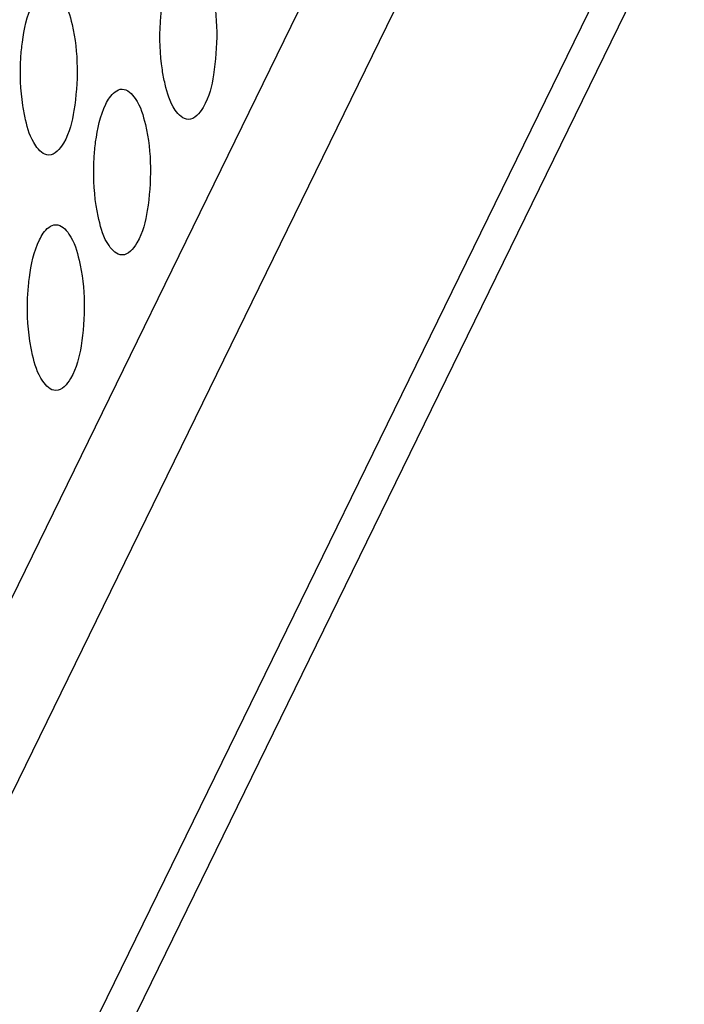
# Model space of a CAD drawing. Units: millimetres. Extents: x 0 to 297, y 0 to 210.
# Drawn here: x 97 to 98, y 143 to 145 of the extents above; entities that cross this region are included whole.
import ezdxf

# ---------------------------------------------------------------- set-up
doc = ezdxf.new("R2010")
doc.units = ezdxf.units.MM
doc.header["$LTSCALE"] = 16.335
doc.layers.add('P_745450_010_KRONSHTEIN_BL10', color=7, linetype='CONTINUOUS')

# ---------------------------------------------------------------- blocks, each defined once
blk = doc.blocks.new('P_745450_010_KRONSHTEIN_BL10', base_point=(75.673, 150.5202))
at = {"layer": 'P_745450_010_KRONSHTEIN_BL10', "color": 9, "linetype": 'CONTINUOUS'}
for p, q in [((94.6413, 140.0929), (98.1994, 147.3772)), ((94.8117, 139.97), (98.3401, 147.1935))]:
    blk.add_line(p, q, dxfattribs=at)
at = {"layer": 'P_745450_010_KRONSHTEIN_BL10', "color": 7, "linetype": 'CONTINUOUS'}
blk.add_line((95.3516, 140.1134), (98.6698, 146.9067), dxfattribs=at)
at = {"layer": 'P_745450_010_KRONSHTEIN_BL10', "color": 3, "linetype": 'CONTINUOUS'}
blk.add_line((95.381, 139.9905), (98.6993, 146.7838), dxfattribs=at)
at = {"layer": 'P_745450_010_KRONSHTEIN_BL10', "color": 7, "linetype": 'CONTINUOUS'}
for points, knots in [([(96.9044, 145.3814), (96.9051, 145.394), (96.9094, 145.4379), (96.9187, 145.4822), (96.9325, 145.5105)], [0, 0, 0, 0, 0.286191, 1, 1, 1, 1]), ([(96.6354, 145.4606), (96.6483, 145.4606), (96.6776, 145.4303), (96.6862, 145.3972), (96.6914, 145.3754)], [0, 0, 0, 0, 0.365847, 1, 1, 1, 1]), ([(97.0278, 145.4614), (97.0439, 145.3942), (97.0423, 145.2924), (97.0196, 145.1874), (96.987, 145.1467), (96.9717, 145.1467)], [0, 0, 0, 0, 0.617347, 0.863428, 1, 1, 1, 1]), ([(96.568, 145.2954), (96.5688, 145.308), (96.573, 145.3518), (96.5823, 145.3961), (96.5961, 145.4245)], [0, 0, 0, 0, 0.286191, 1, 1, 1, 1]), ([(96.6914, 145.3754), (96.7075, 145.3082), (96.706, 145.2063), (96.6832, 145.1014), (96.6506, 145.0606), (96.6354, 145.0607)], [0, 0, 0, 0, 0.617347, 0.863428, 1, 1, 1, 1]), ([(96.9157, 145.232), (96.913, 145.2432), (96.9038, 145.2925), (96.9021, 145.343), (96.9044, 145.3814)], [0, 0, 0, 0, 0.231287, 1, 1, 1, 1]), ([(96.5793, 145.1459), (96.5766, 145.1572), (96.5674, 145.2064), (96.5657, 145.257), (96.568, 145.2954)], [0, 0, 0, 0, 0.231287, 1, 1, 1, 1]), ([(96.9717, 145.1467), (96.9588, 145.1467), (96.9296, 145.1771), (96.9209, 145.2102), (96.9157, 145.232)], [0, 0, 0, 0, 0.365847, 1, 1, 1, 1]), ([(96.7728, 145.1836), (96.7754, 145.1889), (96.7839, 145.2044), (96.7999, 145.2197), (96.8121, 145.2197)], [0, 0, 0, 0, 0.328944, 1, 1, 1, 1]), ([(96.8121, 145.2197), (96.825, 145.2197), (96.8542, 145.1894), (96.8629, 145.1563), (96.8681, 145.1345)], [0, 0, 0, 0, 0.365847, 1, 1, 1, 1]), ([(96.7447, 145.0545), (96.7455, 145.0671), (96.7497, 145.1109), (96.759, 145.1552), (96.7728, 145.1836)], [0, 0, 0, 0, 0.286191, 1, 1, 1, 1]), ([(96.6354, 145.0607), (96.6224, 145.0607), (96.5932, 145.091), (96.5846, 145.1241), (96.5793, 145.1459)], [0, 0, 0, 0, 0.365847, 1, 1, 1, 1]), ([(96.8681, 145.1345), (96.8842, 145.0673), (96.8826, 144.9654), (96.8599, 144.8605), (96.8273, 144.8198), (96.812, 144.8198)], [0, 0, 0, 0, 0.617347, 0.863428, 1, 1, 1, 1]), ([(96.756, 144.905), (96.7533, 144.9163), (96.7441, 144.9655), (96.7424, 145.0161), (96.7447, 145.0545)], [0, 0, 0, 0, 0.231287, 1, 1, 1, 1]), ([(96.812, 144.8198), (96.7991, 144.8198), (96.7699, 144.8501), (96.7612, 144.8832), (96.756, 144.905)], [0, 0, 0, 0, 0.365847, 1, 1, 1, 1]), ([(96.6131, 144.8566), (96.6158, 144.862), (96.6242, 144.8775), (96.6402, 144.8928), (96.6524, 144.8928)], [0, 0, 0, 0, 0.328944, 1, 1, 1, 1]), ([(96.6524, 144.8928), (96.6653, 144.8928), (96.6946, 144.8624), (96.7032, 144.8293), (96.7084, 144.8075)], [0, 0, 0, 0, 0.365847, 1, 1, 1, 1]), ([(96.585, 144.7275), (96.5858, 144.7402), (96.59, 144.784), (96.5993, 144.8283), (96.6131, 144.8566)], [0, 0, 0, 0, 0.286191, 1, 1, 1, 1]), ([(96.7084, 144.8075), (96.7245, 144.7404), (96.7229, 144.6385), (96.7002, 144.5335), (96.6676, 144.4928), (96.6523, 144.4928)], [0, 0, 0, 0, 0.617347, 0.863428, 1, 1, 1, 1]), ([(96.5963, 144.5781), (96.5936, 144.5894), (96.5844, 144.6386), (96.5827, 144.6891), (96.585, 144.7275)], [0, 0, 0, 0, 0.231287, 1, 1, 1, 1]), ([(96.6523, 144.4928), (96.6394, 144.4928), (96.6102, 144.5232), (96.6016, 144.5563), (96.5963, 144.5781)], [0, 0, 0, 0, 0.365847, 1, 1, 1, 1])]:
    blk.add_open_spline(points, degree=3, knots=knots, dxfattribs=at)

msp = doc.modelspace()

# ---------------------------------------------------------------- block references
at = {"layer": 'P_745450_010_KRONSHTEIN_BL10'}
msp.add_blockref('P_745450_010_KRONSHTEIN_BL10', (75.673, 150.52024), dxfattribs=at)

doc.saveas('drawing.dxf')
